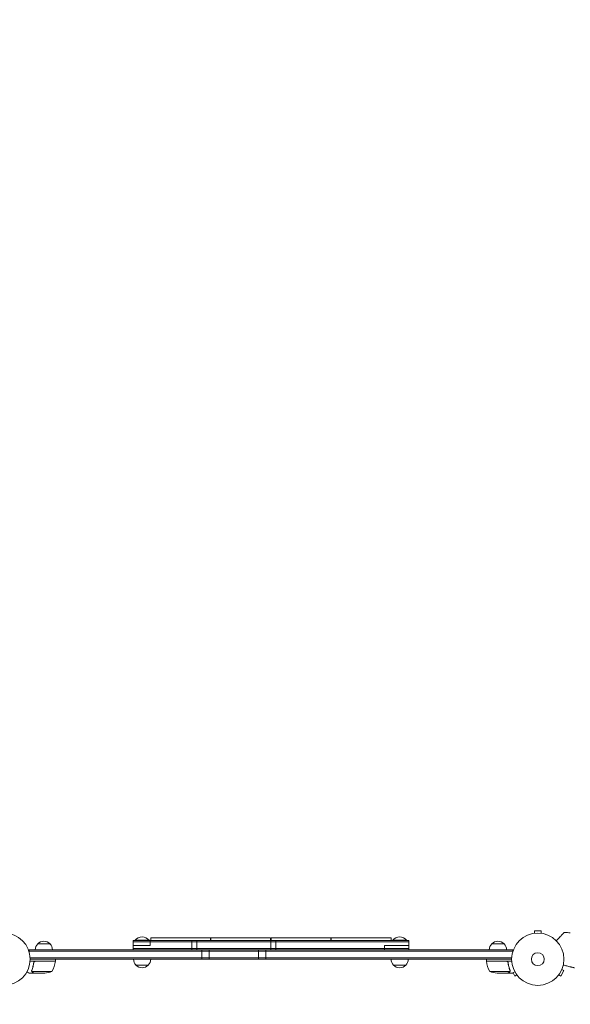
# Model space of a CAD drawing. Units: millimetres. Extents: x -10146 to 11599, y -11520 to 7551.
# Drawn here: x 7035 to 8151, y -2819 to -823 of the extents above; entities that cross this region are included whole.
import ezdxf

# ---------------------------------------------------------------- set-up
doc = ezdxf.new("R2010")
doc.units = ezdxf.units.MM
doc.header["$LTSCALE"] = 20
doc.linetypes.add('HIDDEN', pattern=[9.525, 6.35, -3.175])
doc.layers.add('2d', color=230, linetype='Continuous')
doc.layers.add('EN-Free_Space_Hatch', color=10, linetype='HIDDEN')

msp = doc.modelspace()

# ---------------------------------------------------------------- hatches: boundary and pattern name
at = {"layer": 'EN-Free_Space_Hatch'}
h = msp.add_hatch(dxfattribs=at)
h.set_pattern_fill('ANSI31', color=256, scale=100)
h.set_pattern_definition([(315, (-4492.33, -5828.78), (224.5064, 224.5064), [])])
edge = h.paths.add_edge_path()
edge.add_line((-4492.3, -9496.4), (-4492.3, -5828.8))
edge.add_line((-4492.3, -5828.8), (-6492.3, -5828.8))
edge.add_line((-6492.3, -5828.8), (-6492.3, -9496.4))
edge.add_arc((-5492.3, -9496.4), 1000, 180, 360)
edge = h.paths.add_edge_path()
edge.add_line((-4164.1, -1075.3), (-2386.3, -2103.4))
edge.add_arc((-2886.3, -2969.4), 1000, -116.9424, 60, ccw=False)
edge.add_line((-3339.4, -3860.9), (-5164.1, -2807.4))
edge.add_arc((-4664.1, -1941.3), 1000, 60, 240, ccw=False)
edge = h.paths.add_edge_path()
edge.add_arc((-714, -154.7), 500, 0, 360)
edge = h.paths.add_edge_path()
edge.add_line((3731.5, -3856.2), (2491.8, -6003.5))
edge.add_arc((1625.7, -5503.5), 1000, 150, 330, ccw=False)
edge.add_line((759.7, -5003.5), (1999.5, -2856.2))
edge.add_line((1999.5, -2856.2), (3731.5, -3856.2))
edge = h.paths.add_edge_path()
edge.add_line((-2251.4, 5899.6), (-143.5, 2248.5))
edge.add_arc((-1009.5, 1748.5), 1000, -150, 30, ccw=False)
edge.add_line((-1875.5, 1248.5), (-3983.5, 4899.6))
edge.add_arc((-3117.4, 5399.6), 1000, 30, 210, ccw=False)
edge = h.paths.add_edge_path()
edge.add_line((4803.2, 3082), (5631.4, 4516.5))
edge.add_arc((6497.4, 4016.5), 1000, -30, 150, ccw=False)
edge.add_line((7363.4, 3516.5), (6137.7, 1393.5))
edge.add_arc((5271.7, 1893.5), 1000, 242.0617, 330, ccw=False)
edge.add_arc((4334.6, 1893.5), 1000, 210, 297.9383, ccw=False)
edge.add_line((3468.6, 1393.5), (1360.7, 5044.5))
edge.add_arc((2226.7, 5544.5), 1000, 30, 210, ccw=False)
edge.add_line((3092.7, 6044.5), (4803.2, 3082))

# ---------------------------------------------------------------- linework, layer by layer
at = {"layer": '2d', "lineweight": 0}
for p, q in [((8091.2, -2670.3), (8078.2, -2670.3)), ((8078.2, -2675.1), (8078.2, -2670.3)), ((8091.2, -2675.1), (8091.2, -2670.3)), ((7264.2, -2708.7), (7264.2, -2689.7)), ((7823.2, -2689.7), (7264.2, -2689.7)), ((7823.2, -2692.2), (7264.2, -2692.2)), ((7296.7, -2689.2), (7268.7, -2689.2)), ((7268.7, -2689.7), (7268.7, -2689.2)), ((7296.7, -2689.7), (7296.7, -2689.2)), ((7299.2, -2689.7), (7299.2, -2700.2)), ((7300.2, -2684.7), (7300.2, -2689.7)), ((7300.2, -2684.7), (7421.2, -2684.7)), ((7383.7, -2708.7), (7383.7, -2689.7)), ((7393.7, -2708.7), (7393.7, -2689.7)), ((7421.2, -2684.7), (7421.2, -2689.7)), ((7422.2, -2684.7), (7422.2, -2689.7)), ((7422.2, -2684.7), (7543.2, -2684.7)), ((7543.2, -2684.7), (7543.2, -2689.7)), ((7543.7, -2708.7), (7543.7, -2689.7)), ((7544.2, -2684.7), (7544.2, -2689.7)), ((7544.2, -2684.7), (7665.2, -2684.7)), ((7553.7, -2708.7), (7553.7, -2689.7)), ((7665.2, -2684.7), (7665.2, -2689.7)), ((7666.2, -2684.7), (7666.2, -2689.7)), ((7666.2, -2684.7), (7787.2, -2684.7)), ((7787.2, -2684.7), (7787.2, -2689.7)), ((7818.7, -2689.2), (7790.7, -2689.2)), ((7790.7, -2689.7), (7790.7, -2689.2)), ((7818.7, -2689.7), (7818.7, -2689.2)), ((7823.2, -2708.7), (7823.2, -2689.7)), ((8076.7, -2675.3), (8076.8, -2675.3)), ((8076.7, -2675.3), (8076.7, -2675.3)), ((8092.7, -2675.3), (8092.7, -2675.3)), ((8092.7, -2675.3), (8092.7, -2675.3)), ((7053.5, -2708.7), (7053.5, -2712.6)), ((7053.5, -2708.7), (8033.9, -2708.7)), ((7053.5, -2711.2), (8033.9, -2711.2)), ((7071, -2696.7), (7096, -2696.7)), ((7264.2, -2700.2), (7299.2, -2700.2)), ((7823.2, -2706.2), (7264.2, -2706.2)), ((7403.7, -2727.7), (7403.7, -2708.7)), ((7418.7, -2727.7), (7418.7, -2708.7)), ((7518.7, -2727.7), (7518.7, -2708.7)), ((7533.7, -2727.7), (7533.7, -2708.7)), ((7773.7, -2708.7), (7773.7, -2700.2)), ((7823.2, -2700.2), (7773.7, -2700.2)), ((7991.4, -2696.7), (8016.4, -2696.7)), ((8033.9, -2708.7), (8033.9, -2712.6)), ((7055.6, -2725.2), (8031.8, -2725.2)), ((7107, -2731.7), (7055.6, -2731.7)), ((8031.7, -2727.7), (7055.7, -2727.7)), ((7063, -2735.5), (7063, -2734)), ((7066.1, -2731.9), (7107, -2731.9)), ((7107, -2731.7), (7107, -2727.7)), ((7980.5, -2731.7), (7980.5, -2727.7)), ((7980.5, -2731.7), (8031.9, -2731.7)), ((8021.3, -2731.9), (7980.5, -2731.9)), ((8024.4, -2735.5), (8024.4, -2734)), ((7058.9, -2751.5), (7058.9, -2751.5)), ((7100, -2752.5), (7059.1, -2752.5)), ((7295.2, -2739.7), (7270.2, -2739.7)), ((7817.2, -2739.7), (7792.2, -2739.7)), ((7987.5, -2752.5), (8028.4, -2752.5)), ((8028.7, -2751.5), (8028.7, -2751.5)), ((8131.2, -2762), (8137.7, -2750.8)), ((8133.5, -2748.4), (8137.7, -2750.8)), ((8134.1, -2747), (8134.1, -2747)), ((8134.1, -2747), (8134.1, -2747)), ((7063, -2755.7), (7053.2, -2755.7)), ((7063, -2755.7), (7063, -2755.6)), ((7085.1, -2755.7), (7063.2, -2755.7)), ((8002.3, -2755.7), (8024.2, -2755.7)), ((8024.4, -2755.7), (8024.4, -2755.6)), ((8024.4, -2755.7), (8034.2, -2755.7)), ((8034.5, -2755.5), (8038.2, -2762)), ((8042.4, -2759.6), (8038.2, -2762)), ((8043.3, -2760.8), (8043.3, -2760.8)), ((8043.3, -2760.8), (8043.3, -2760.8)), ((8126.1, -2760.8), (8126.1, -2760.8)), ((8126.1, -2760.8), (8126.1, -2760.8)), ((8127, -2759.6), (8131.2, -2762))]:
    msp.add_line(p, q, dxfattribs=at)
for centre, radius in [((7002.7, -2727.7), 53), ((8084.7, -2727.7), 53), ((8084.7, -2727.7), 13)]:
    msp.add_circle(centre, radius, dxfattribs=at)
for centre, radius, start, end in [((8114.4, -2972.3), 300, 83.0651, 85.3552), ((7083.5, -2708.2), 17, 42.6679, 137.3321), ((7282.7, -2701), 18.3, 40.1905, 139.8095), ((7804.7, -2701), 18.3, 40.1905, 139.8095), ((8003.9, -2708.2), 17, 42.6679, 137.3321), ((7083, -2708.9), 17, 134.1865, 179.3587), ((7084, -2708.9), 17, 0.6413, 45.8135), ((8003.4, -2708.9), 17, 134.1865, 179.3587), ((8004.4, -2708.9), 17, 0.6413, 45.8135), ((7057.3, -2726.4), 50, 328.6503, 353.5272), ((7104, -2731.7), 3, 353.5272, 356.8088), ((7282.2, -2727.5), 17, 180.6413, 225.8135), ((7283.2, -2727.5), 17, 314.1865, 359.3587), ((7804.2, -2727.5), 17, 180.6413, 225.8135), ((7805.2, -2727.5), 17, 314.1865, 359.3587), ((7983.5, -2731.7), 3, 183.1912, 186.4728), ((8030.2, -2726.4), 50, 186.4728, 211.3497), ((7082, -2705.8), 50, 273.6243, 291.1002), ((7282.7, -2728.2), 17, 222.6679, 317.3321), ((7804.7, -2728.2), 17, 222.6679, 317.3321), ((8005.5, -2705.8), 50, 248.8998, 266.3757)]:
    msp.add_arc(centre, radius, start, end, dxfattribs=at)
for points, knots in [([(8122.2, -2690.3), (8124, -2688.4), (8125.7, -2686.7), (8128.4, -2683.9), (8129.4, -2682.9), (8131.3, -2680.9), (8132.2, -2680), (8133.4, -2678.7), (8133.9, -2678.3), (8134.6, -2677.5), (8135, -2677.1), (8136, -2676), (8136.6, -2675.4), (8137.2, -2674.7), (8137.4, -2674.6), (8137.6, -2674.4), (8137.7, -2674.3), (8138, -2674), (8138.1, -2673.8), (8138.5, -2673.4), (8138.7, -2673.3), (8138.7, -2673.3)], [0.0025906, 0.0025906, 0.0025906, 0.0025906, 0.01179977, 0.01179977, 0.01769952, 0.01769952, 0.02359928, 0.02359928, 0.02654915, 0.02654915, 0.02949903, 0.02949903, 0.03539878, 0.03539878, 0.03687372, 0.03687372, 0.03834865, 0.03834865, 0.04129853, 0.04129853, 0.04719828, 0.04719828, 0.04719828, 0.04719828]), ([(7062.9, -2734.4), (7062.6, -2737.2), (7062.1, -2740), (7061.3, -2743.3), (7061.1, -2744), (7060.7, -2745.3), (7060.5, -2746), (7059.9, -2747.9), (7059.4, -2749.2), (7058.9, -2750.4)], [0.00267622, 0.00267622, 0.00267622, 0.00267622, 0.01136401, 0.01136401, 0.01353595, 0.01353595, 0.0157079, 0.0157079, 0.0200518, 0.0200518, 0.0200518, 0.0200518]), ([(7062.9, -2734.4), (7063, -2734.2), (7063, -2734), (7063.1, -2733.7), (7063.2, -2733.5), (7063.3, -2733.2), (7063.4, -2733), (7063.7, -2732.7), (7063.8, -2732.6), (7064.1, -2732.4), (7064.2, -2732.3), (7064.5, -2732.1), (7064.7, -2732), (7065, -2731.8), (7065.2, -2731.8), (7065.6, -2731.7), (7065.7, -2731.7), (7065.9, -2731.7)], [0, 0, 0, 0, 0.000547232, 0.000547232, 0.001094464, 0.001094464, 0.001641696, 0.001641696, 0.002188928, 0.002188928, 0.002736159, 0.002736159, 0.003283391, 0.003283391, 0.003830623, 0.003830623, 0.004377855, 0.004377855, 0.004377855, 0.004377855]), ([(7063.1, -2734.6), (7063.2, -2734.3), (7063.2, -2734), (7063.4, -2733.6), (7063.4, -2733.5), (7063.6, -2733.3), (7063.7, -2733.2), (7063.9, -2732.8), (7064.1, -2732.6), (7064.5, -2732.4), (7064.6, -2732.3), (7064.8, -2732.2), (7065, -2732.1), (7065.1, -2732.1)], [0, 0, 0, 0, 0.000839577, 0.000839577, 0.001259366, 0.001259366, 0.001679155, 0.001679155, 0.002518732, 0.002518732, 0.002938521, 0.002938521, 0.00335831, 0.00335831, 0.00335831, 0.00335831]), ([(8021.5, -2731.7), (8021.7, -2731.7), (8021.9, -2731.7), (8022.2, -2731.8), (8022.4, -2731.8), (8022.7, -2732), (8022.9, -2732.1), (8023.2, -2732.3), (8023.4, -2732.4), (8023.6, -2732.6), (8023.8, -2732.7), (8024, -2733), (8024.1, -2733.2), (8024.2, -2733.5), (8024.3, -2733.7), (8024.4, -2734), (8024.5, -2734.2), (8024.5, -2734.4)], [0, 0, 0, 0, 0.000547172, 0.000547172, 0.001094344, 0.001094344, 0.001641516, 0.001641516, 0.002188688, 0.002188688, 0.00273586, 0.00273586, 0.003283032, 0.003283032, 0.003830204, 0.003830204, 0.004377377, 0.004377377, 0.004377377, 0.004377377]), ([(8022.3, -2732.1), (8022.6, -2732.2), (8022.8, -2732.3), (8023.2, -2732.6), (8023.3, -2732.6), (8023.5, -2732.8), (8023.6, -2732.9), (8023.8, -2733.3), (8024, -2733.5), (8024.2, -2734), (8024.3, -2734.3), (8024.3, -2734.6)], [0.001013661, 0.001013661, 0.001013661, 0.001013661, 0.001852653, 0.001852653, 0.002272148, 0.002272148, 0.002691644, 0.002691644, 0.003530636, 0.003530636, 0.004369628, 0.004369628, 0.004369628, 0.004369628]), ([(8028.5, -2750.4), (8027.5, -2747.9), (8026.7, -2745.4), (8025.7, -2741.4), (8025.4, -2740), (8025, -2738), (8024.9, -2737.2), (8024.6, -2735.8), (8024.6, -2735.1), (8024.5, -2734.4)], [0, 0, 0, 0, 0.00869705, 0.00869705, 0.01304558, 0.01304558, 0.01521984, 0.01521984, 0.01739411, 0.01739411, 0.01739411, 0.01739411]), ([(7049.1, -2753.3), (7049.5, -2753.6), (7049.9, -2753.8), (7050.6, -2754.2), (7050.9, -2754.4), (7051.3, -2754.6), (7051.5, -2754.7), (7051.7, -2754.8), (7051.8, -2754.9), (7051.9, -2754.9), (7052.8, -2755.5), (7053.2, -2755.7), (7053.2, -2755.7)], [0.0535022, 0.0535022, 0.0535022, 0.0535022, 0.125, 0.125, 0.1875, 0.1875, 0.21875, 0.234375, 0.234375, 0.25, 0.25, 0.5, 0.5, 0.5, 0.5]), ([(7059, -2752.7), (7058.9, -2752.7), (7058.9, -2752.6), (7058.9, -2752.4), (7058.8, -2752.4), (7058.8, -2752.1), (7058.7, -2752), (7058.7, -2751.8), (7058.7, -2751.6), (7058.7, -2751.5)], [0, 0, 0, 0, 0.00051115, 0.00051115, 0.001022301, 0.001022301, 0.001533451, 0.001533451, 0.002044601, 0.002044601, 0.002044601, 0.002044601]), ([(7060.2, -2754.1), (7060.1, -2754), (7059.9, -2753.9), (7059.7, -2753.8), (7059.7, -2753.7), (7059.6, -2753.6), (7059.5, -2753.6), (7059.5, -2753.5), (7059.5, -2753.5), (7059.5, -2753.5), (7059.5, -2753.5), (7059.4, -2753.5), (7059.3, -2753.3), (7059.1, -2753), (7059, -2752.7)], [0, 0, 0, 0, 0.25, 0.25, 0.375, 0.375, 0.4375, 0.46875, 0.484375, 0.492187, 0.492187, 0.5, 0.5, 1, 1, 1, 1]), ([(7059.1, -2750.4), (7060.1, -2748), (7060.9, -2745.4), (7062.3, -2740.2), (7062.8, -2737.4), (7063.1, -2734.6)], [0, 0, 0, 0, 0.00859307, 0.00859307, 0.01718614, 0.01718614, 0.01718614, 0.01718614]), ([(7059.2, -2752.8), (7059.3, -2753.1), (7059.5, -2753.3), (7059.8, -2753.6), (7059.9, -2753.7), (7060.1, -2753.9), (7060.3, -2754), (7060.4, -2754.1)], [0, 0, 0, 0, 0.00218234, 0.00218234, 0.003273511, 0.003273511, 0.004364681, 0.004364681, 0.004364681, 0.004364681]), ([(7060.4, -2754.1), (7061.1, -2754.5), (7061.7, -2754.9), (7062.7, -2755.4), (7063, -2755.6), (7063.2, -2755.7)], [0, 0, 0, 0, 0.00517024, 0.00517024, 0.01034048, 0.01034048, 0.01034048, 0.01034048]), ([(8024.2, -2755.7), (8024.4, -2755.6), (8024.7, -2755.4), (8025.7, -2754.9), (8026.3, -2754.5), (8027, -2754.1)], [0, 0, 0, 0, 0.00517024, 0.00517024, 0.01034048, 0.01034048, 0.01034048, 0.01034048]), ([(8024.3, -2734.6), (8024.6, -2737.4), (8025.1, -2740.2), (8026.5, -2745.4), (8027.3, -2748), (8028.3, -2750.4)], [0, 0, 0, 0, 0.00859307, 0.00859307, 0.01718614, 0.01718614, 0.01718614, 0.01718614]), ([(8027, -2754.1), (8027.2, -2754), (8027.3, -2753.9), (8027.5, -2753.7), (8027.6, -2753.6), (8027.9, -2753.3), (8028.1, -2753.1), (8028.2, -2752.8)], [0, 0, 0, 0, 0.001089402, 0.001089402, 0.002178803, 0.002178803, 0.004357607, 0.004357607, 0.004357607, 0.004357607]), ([(8028.4, -2752.7), (8028.4, -2752.9), (8028.3, -2753), (8028.2, -2753.2), (8028.1, -2753.3), (8028.1, -2753.4), (8028, -2753.4), (8028, -2753.5), (8028, -2753.5), (8028, -2753.5), (8028, -2753.5), (8027.7, -2753.7), (8027.5, -2753.9), (8027.2, -2754.1)], [0, 0, 0, 0, 0.25, 0.25, 0.375, 0.4375, 0.46875, 0.484375, 0.492188, 0.492188, 0.5, 0.5, 1, 1, 1, 1]), ([(8028.5, -2751.5), (8028.5, -2751.7), (8028.5, -2751.8), (8028.4, -2752.2), (8028.4, -2752.3), (8028.4, -2752.5)], [0.001328787, 0.001328787, 0.001328787, 0.001328787, 0.001872455, 0.001872455, 0.002416124, 0.002416124, 0.002416124, 0.002416124]), ([(8028.7, -2751.9), (8028.7, -2752.1), (8028.6, -2752.2), (8028.5, -2752.5), (8028.5, -2752.7), (8028.4, -2752.7)], [0.000526185, 0.000526185, 0.000526185, 0.000526185, 0.001315456, 0.001315456, 0.002104727, 0.002104727, 0.002104727, 0.002104727]), ([(8034.2, -2755.7), (8034.2, -2755.7), (8034.3, -2755.7), (8034.6, -2755.5), (8034.8, -2755.4), (8035, -2755.2), (8035.2, -2755.2), (8035.3, -2755.1), (8035.4, -2755), (8035.5, -2755), (8036.2, -2754.6), (8037.1, -2754), (8038.3, -2753.3)], [0.5, 0.5, 0.5, 0.5, 0.625, 0.625, 0.6875, 0.6875, 0.71875, 0.734375, 0.734375, 0.75, 0.75, 0.9464969, 0.9464969, 0.9464969, 0.9464969]), ([(8136.4, -2739.6), (8138.9, -2740.2), (8141.3, -2740.8), (8145, -2741.7), (8146.3, -2742.1), (8149, -2742.7), (8150.3, -2743), (8152, -2743.5), (8152.6, -2743.6), (8153.7, -2743.9), (8154.2, -2744), (8155.6, -2744.4), (8156.5, -2744.6), (8157.3, -2744.8), (8157.5, -2744.8), (8157.8, -2744.9), (8158, -2744.9), (8158.4, -2745), (8158.6, -2745.1), (8159.1, -2745.2), (8159.3, -2745.3), (8159.3, -2745.3)], [0.0025906, 0.0025906, 0.0025906, 0.0025906, 0.01179977, 0.01179977, 0.01769952, 0.01769952, 0.02359928, 0.02359928, 0.02654915, 0.02654915, 0.02949903, 0.02949903, 0.03539878, 0.03539878, 0.03687372, 0.03687372, 0.03834865, 0.03834865, 0.04129853, 0.04129853, 0.04719828, 0.04719828, 0.04719828, 0.04719828])]:
    msp.add_open_spline(points, degree=3, knots=knots, dxfattribs=at)
for points in [[(7065.1, -2732.1), (7065.4, -2732), (7065.8, -2731.9), (7066.1, -2731.9)], [(8022.3, -2732.1), (8022, -2732), (8021.7, -2731.9), (8021.3, -2731.9)], [(7058.7, -2751.4), (7058.7, -2751.1), (7058.8, -2750.7), (7058.9, -2750.4)], [(7058.7, -2751.5), (7058.7, -2751.5), (7058.7, -2751.4), (7058.7, -2751.4)], [(7058.9, -2751.5), (7058.9, -2751.3), (7058.9, -2751.1), (7059, -2750.9)], [(7058.9, -2751.5), (7058.9, -2751.4), (7058.9, -2751.4), (7058.9, -2751.3)], [(7059.1, -2752.5), (7059, -2752.2), (7058.9, -2751.8), (7058.9, -2751.5)], [(7058.9, -2751.5), (7058.9, -2751.5), (7058.9, -2751.5), (7058.9, -2751.5)], [(7058.9, -2751.5), (7058.9, -2751.5), (7058.9, -2751.5), (7058.9, -2751.5)], [(7059, -2750.9), (7059, -2750.8), (7059, -2750.6), (7059.1, -2750.4)], [(7059.2, -2752.8), (7059.2, -2752.7), (7059.1, -2752.6), (7059.1, -2752.5)], [(8028.4, -2752.5), (8028.3, -2752.6), (8028.3, -2752.7), (8028.2, -2752.8)], [(8028.3, -2750.4), (8028.4, -2750.7), (8028.5, -2751.1), (8028.5, -2751.5)], [(8028.5, -2750.4), (8028.6, -2750.7), (8028.7, -2751.1), (8028.7, -2751.4)], [(8028.5, -2751.5), (8028.5, -2751.5), (8028.5, -2751.5), (8028.5, -2751.5)], [(8028.5, -2751.5), (8028.5, -2751.5), (8028.5, -2751.5), (8028.5, -2751.5)], [(8028.7, -2751.4), (8028.7, -2751.4), (8028.7, -2751.5), (8028.7, -2751.5)], [(8028.7, -2751.9), (8028.7, -2751.7), (8028.7, -2751.6), (8028.7, -2751.5)]]:
    msp.add_open_spline(points, degree=3, dxfattribs=at)
for points, weights in [([(7060.2, -2754.1), (7062.1, -2755.2), (7063, -2755.7), (7063, -2755.7)], [1, 0.989183671007, 0.983775506511, 0.983775506511]), ([(8024.4, -2755.7), (8024.4, -2755.7), (8025.4, -2755.2), (8027.2, -2754.1)], [0.983775506511, 0.983775506511, 0.989183671007, 1])]:
    msp.add_rational_spline(points, weights, degree=3, dxfattribs=at)

doc.saveas('drawing.dxf')
